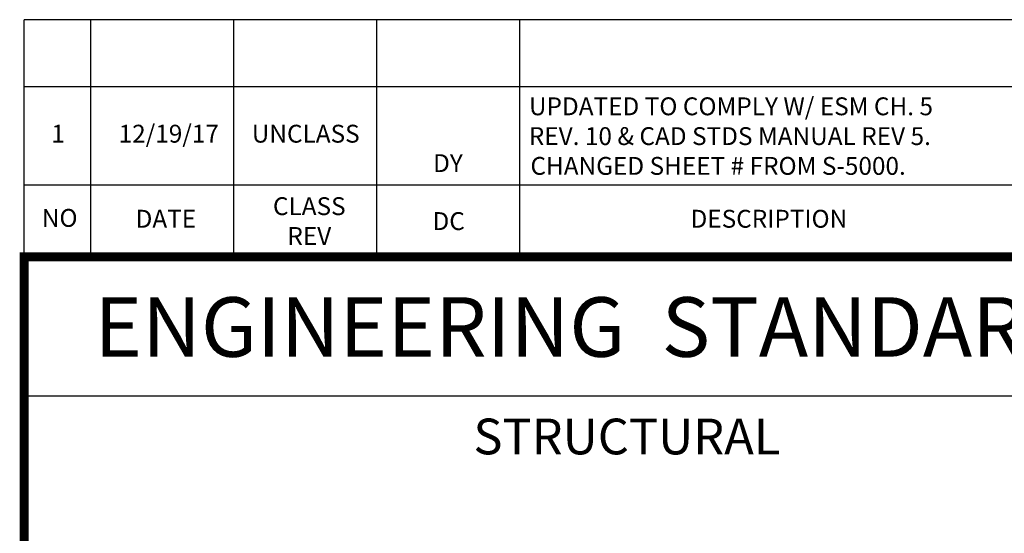
# Paper-space layout 'st-f1033-2 apprvd encl list' of a CAD drawing. Units: inches. Extents: x 0 to 35.6, y 0 to 23.
# Drawn here: x 27.7 to 32.8, y 2.9 to 5.6 of the extents above; entities that cross this region are included whole.
import ezdxf
from ezdxf.enums import TextEntityAlignment as Align

# ---------------------------------------------------------------- set-up
doc = ezdxf.new("R2010")
doc.units = ezdxf.units.IN
doc.header["$MEASUREMENT"] = 0
doc.linetypes.add('PHANTOM', pattern=[2.5, 1.25, -0.25, 0.25, -0.25, 0.25, -0.25])
for name, color, linetype, lineweight in [('A-EXISTING', 7, 'PHANTOM', 25), ('G-TBLK', 3, 'Continuous', 70), ('G-TBLK LOGO', 3, 'Continuous', 70), ('G-TEXT', 7, 'Continuous', 35), ('G-TTLBTEXT', 3, 'Continuous', 35)]:
    doc.layers.add(name, color=color, linetype=linetype, lineweight=lineweight)
doc.styles.add('Arial 1-8', font='arial.ttf', dxfattribs={"height": 0.125})
doc.styles.add('Arial 3-32', font='arial.ttf', dxfattribs={"height": 0.09375})
doc.styles.add('Arial Black 1-4', font='ariblk.ttf', dxfattribs={"height": 0.25})
doc.styles.add('Arial Black 1-8', font='ariblk.ttf', dxfattribs={"height": 0.125})
doc.styles.add('Arial Black 3-16', font='ariblk.ttf', dxfattribs={"height": 0.1875})
doc.styles.add('FRUTIGER 95 ultr blk', font='Frutiger CE 95 Ultra Black.ttf', dxfattribs={"height": 0.3125})

# ---------------------------------------------------------------- blocks, each defined once
blk = doc.blocks.new('TITLE BLOCK')
at = {"layer": 'G-TBLK', "lineweight": 30}
for p, q in [((27.4836, 4.3279), (27.4836, 5.5719)), ((35.1086, 5.5719), (27.4836, 5.5719)), ((27.8336, 4.3279), (27.8336, 5.5719)), ((28.5836, 4.3279), (28.5836, 5.5719)), ((29.3336, 4.3279), (29.3336, 5.5719)), ((30.0836, 4.3279), (30.0836, 5.5719)), ((35.1086, 5.2205), (27.4836, 5.2205)), ((35.1086, 4.7029), (27.4836, 4.7029)), ((35.1086, 3.5973), (27.4836, 3.5973))]:
    blk.add_line(p, q, dxfattribs=at)
at = {"layer": 'G-TBLK', "const_width": 0.0469}
blk.add_lwpolyline([(27.4836, 0.0338), (27.4836, 4.3279), (35.0861, 4.3279)], dxfattribs=at)
at = {"layer": 'A-EXISTING', "ltscale": 12, "insert": (30.1179, 5.1643), "char_height": 0.09375, "attachment_point": 1, "style": 'Arial 3-32'}
blk.add_mtext_dynamic_manual_height_columns('\\pi0.15319;UPDATED TO COMPLY W/ ESM CH. 5 \\P\\pi0.14513;REV. 10 & CAD STDS MANUAL REV 5. \\P\\pi0.23792;CHANGED SHEET # FROM S-5000.', width=2.612143, gutter_width=0.4688, heights=[0], dxfattribs=at)
at = {"layer": 'G-TBLK LOGO', "color": 1, "style": 'FRUTIGER 95 ultr blk'}
blk.add_text('ENGINEERING  STANDARDS', height=0.3125, dxfattribs=at).set_placement((27.8517, 3.8034))
at = {"layer": 'G-TEXT', "style": 'Arial 3-32'}
for s, height, p in [('1', 0.0938, (27.6615, 4.9616)), ('12/19/17', 0.09375, (28.2425, 4.9616)), ('UNCLASS', 0.09375, (28.961, 4.9616)), ('DY', 0.09375, (29.7073, 4.8073)), ('NO', 0.09375, (27.6701, 4.5198)), ('DATE', 0.09375, (28.2272, 4.5154)), ('DESCRIPTION', 0.09375, (31.3913, 4.5154))]:
    blk.add_text(s, height=height, dxfattribs=at).set_placement(p, align=Align.MIDDLE)
for s, p in [('CLASS', (28.9797, 4.5467)), ('DC', (29.711, 4.4684)), ('REV', (28.9797, 4.3904))]:
    blk.add_text(s, height=0.09375, dxfattribs=at).set_placement(p, align=Align.CENTER)
blk = doc.blocks.new('TITLEBLOCK INFO')
at = {"layer": 'G-TTLBTEXT', "flags": 4}
for tag, height, style, p in [('PROJECT_TITLE', 0.1875, 'Arial Black 3-16', (30.8643, 3.3526)), ('PROJ_TITLE_CONT', 0.1875, 'Arial Black 3-16', (30.8643, 3.0401)), ('TTL', 0.25, 'Arial Black 1-4', (34.8046, 1.0724)), ('XXXXXX', 0.1875, 'Arial Black 3-16', (28.6835, 0.2624))]:
    blk.add_attdef(tag, text='', height=height, dxfattribs=dict(at, style=style)).set_placement(p, align=Align.MIDDLE)
at = {"layer": 'G-TTLBTEXT', "style": 'Arial 3-32'}
for tag, p in [('[DRAFTER]', (34.2144, 3.2312)), ('[CHECKER]', (34.2227, 2.4642)), ('[DESIGN_AGENCY]', (27.8398, 1.7394)), ('[FACILITY_DAR]', (31.6367, 1.7355)), ('[CLASSIFICATION]', (28.2103, 0.704))]:
    blk.add_attdef(tag, p, '', height=0.0938, dxfattribs=at)
at = {"layer": 'G-TTLBTEXT'}
for tag, height, style, p in [('SHT_TTL1', 0.125, 'Arial Black 1-8', (30.7759, 2.6601)), ('SHT_TTL2', 0.125, 'Arial Black 1-8', (30.7759, 2.4157)), ('SHT', 0.25, 'Arial Black 1-4', (33.5724, 1.0758)), ('0', 0.25, 'Arial Black 1-4', (34.9268, 0.2753))]:
    blk.add_attdef(tag, text='', height=height, dxfattribs=dict(at, style=style)).set_placement(p, align=Align.MIDDLE)
at = {"layer": 'G-TTLBTEXT', "style": 'Arial 1-8', "flags": 4}
for tag, p in [('XX', (28.1163, 2.0984)), ('XXXX', (32.719, 2.1011))]:
    blk.add_attdef(tag, p, '', height=0.125, dxfattribs=at)
at = {"layer": 'G-TTLBTEXT', "style": 'Arial Black 1-4'}
blk.add_attdef('X-XXXX', text='', height=0.25, dxfattribs=at).set_placement((35.0679, 1.3434), align=Align.RIGHT)

psp = doc.layouts.new('st-f1033-2 apprvd encl list')

# ---------------------------------------------------------------- block references
at = {"layer": 'G-TBLK'}
psp.add_blockref('TITLE BLOCK', (0.2183, -0.0083), dxfattribs=at)
at = {"layer": 'G-TEXT'}
ref = psp.add_blockref('TITLEBLOCK INFO', (0, 0), dxfattribs=at)
ref.add_attrib('PROJECT_TITLE', 'STRUCTURAL', dxfattribs={"layer": 'G-TTLBTEXT', "height": 0.1875, "style": 'Arial Black 3-16'}).set_placement((30.8643, 3.3526), align=Align.MIDDLE)

doc.saveas('drawing.dxf')
